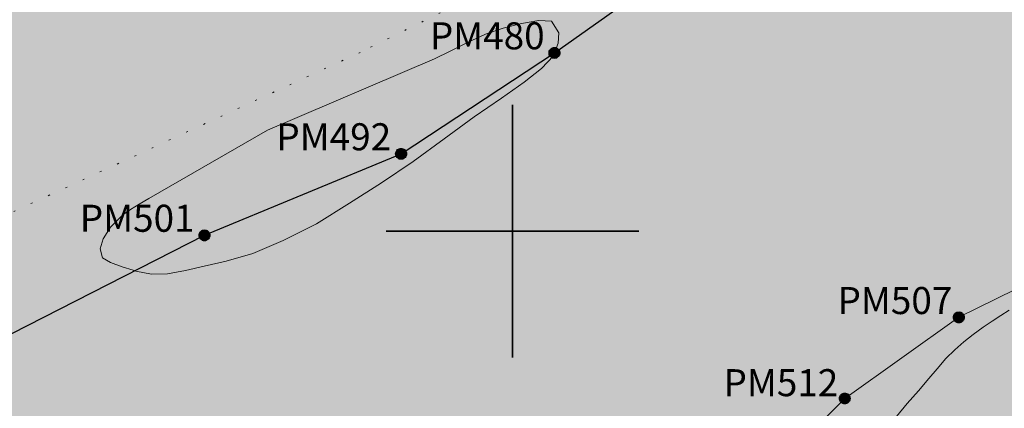
# Model space of a CAD drawing. Extents: x 498802 to 500052, y 1831803 to 1832613.
# Drawn here: x 499473 to 499527, y 1832190 to 1832212 of the extents above; entities that cross this region are included whole.
import ezdxf

# ---------------------------------------------------------------- set-up
doc = ezdxf.new("R2010")
doc.units = 0
doc.header["$MEASUREMENT"] = 0
doc.linetypes.add('DOT2', pattern=[3.175, 0, -3.175])
for name, color, linetype in [('0BUFER', 7, 'Continuous'), ('0MM', 7, 'Continuous'), ('0TODAS1K', 7, 'Continuous'), ('0VERT1', 7, 'Continuous'), ('1VERTICE', 7, 'Continuous'), ('ARBOLES', 90, 'Continuous'), ('CERCA', 1, 'Continuous'), ('CURVA MAESTRA', 17, 'Continuous'), ('ESTERO', 7, 'Continuous'), ('SIMBOLO GRADICULA', 7, 'Continuous')]:
    doc.layers.add(name, color=color, linetype=linetype)
doc.styles.add('WMF-Times New Roman0', font='TIMES.TTF')
doc.linetypes.add('ZIGZAG', pattern='A,0.00254,-5.08,[131,ltypeshp.shx,S=5.08,R=0,X=-5.08,Y=0],-10.16,[131,ltypeshp.shx,S=5.08,R=180,X=5.08,Y=0],-5.08', length=20.32254)

msp = doc.modelspace()

# ---------------------------------------------------------------- hatches: boundary and pattern name
at = {"linetype": 'Continuous'}
h = msp.add_hatch(color=131, dxfattribs=at)
h.paths.add_polyline_path([(499890.25, 1832015.92), (499865.62, 1831999.59), (499854.33, 1831988.16), (499845.42, 1831984.99), (499832.31, 1831976.76), (499826.16, 1831975.34), (499822.22, 1831975.32), (499804.32, 1831977.82), (499799.49, 1831977.68), (499793.23, 1831974.4), (499785.22, 1831967.4), (499781.58, 1831965.98), (499768.93, 1831967.72), (499750.54, 1831968.81), (499725.18, 1831975.2), (499721.75, 1831979.03), (499718.54, 1831987.01), (499716.94, 1831988.7), (499711.81, 1831991.19), (499706.69, 1832003.05), (499703.16, 1832005.08), (499699.7, 1832004.65), (499691.35, 1831998.14), (499685.8, 1831988.2), (499684.09, 1831986.47), (499682.35, 1831986.55), (499681.18, 1831993.7), (499680.27, 1831995.1), (499678.86, 1831995.19), (499675.58, 1831993.55), (499673.47, 1831994.74), (499669.32, 1831993.43), (499668.4, 1832001.38), (499665.48, 1832010.44), (499664.07, 1832012.03), (499659.48, 1832012), (499655.58, 1832009.85), (499652.67, 1832006.57), (499651.02, 1832000.96), (499648.34, 1832001.22), (499637.12, 1832008.17), (499609.15, 1832033.42), (499603.45, 1832036.53), (499588.15, 1832042.39), (499571.53, 1832047.06), (499549.99, 1832051.49), (499530.64, 1832053.84), (499500.52, 1832055.56), (499489.05, 1832054.71), (499481.87, 1832057.69), (499472.65, 1832057.6), (499466.94, 1832059.13), (499429.91, 1832077.93), (499393.79, 1832092.53), (499350.07, 1832102.69), (499345.44, 1832108.9), (499329.76, 1832117.35), (499326.59, 1832117.29), (499320.56, 1832112.91), (499317.42, 1832112.86), (499312.97, 1832114.16), (499292.12, 1832123.66), (499274.36, 1832133.87), (499254.08, 1832143.38), (499234.61, 1832151.24), (499221.04, 1832157.86), (499215.23, 1832161.81), (499208.17, 1832164.61), (499195.95, 1832166.5), (499184.57, 1832170.48), (499147.8, 1832176.6), (499120.51, 1832184.04), (499097.82, 1832193.4), (499083.82, 1832202.27), (499066.11, 1832205.57), (499029.96, 1832219.7), (499008.06, 1832232.54), (498989.68, 1832248.13), (498979.78, 1832252.98), (498957.91, 1832267.61), (498943.64, 1832272.81), (498932.67, 1832275.5), (498900.66, 1832287.78), (498883.14, 1832293.2), (498868.83, 1832296.28), (498860.58, 1832296.93), (498854.8, 1832295.88), (498851.61, 1832296.28), (498848.58, 1832298), (498842.83, 1832303.23), (498840.88, 1832303.91), (498828.18, 1832300.86), (498825.25, 1832301.5), (498825.25, 1832396.63), (498840.35, 1832395.52), (498850.15, 1832395.48), (498889.1, 1832390.35), (498921.29, 1832384.21), (498937.51, 1832383.9), (498946.43, 1832384.41), (498959.14, 1832386.86), (498964.89, 1832388.79), (498988.41, 1832392.21), (499008.92, 1832398.91), (499034.02, 1832409.95), (499077.82, 1832433.74), (499083.73, 1832435.58), (499096.95, 1832437.39), (499126.7, 1832445.96), (499139.82, 1832445.81), (499171.2, 1832442.8), (499182.9, 1832443.09), (499191.11, 1832444.42), (499192.4, 1832445.83), (499192.88, 1832451.09), (499191.51, 1832462.28), (499190.64, 1832480.55), (499191.8, 1832492.34), (499190.32, 1832497.54), (499185.08, 1832504.72), (499185.01, 1832506.63), (499186.31, 1832507.84), (499192.31, 1832507.24), (499197.31, 1832505.17), (499198.87, 1832503.29), (499200.54, 1832494.76), (499200.24, 1832486.14), (499201.54, 1832474.5), (499201.38, 1832464.46), (499207.68, 1832448.36), (499209.81, 1832445.84), (499213.32, 1832446.51), (499242.68, 1832460.93), (499249.91, 1832467.82), (499253.04, 1832469.69), (499267.05, 1832474.72), (499276.94, 1832476.38), (499280.27, 1832489.18), (499279.73, 1832494.36), (499277.09, 1832498.73), (499270.6, 1832505.05), (499259.67, 1832509.08), (499261.1, 1832511.19), (499264.99, 1832510.74), (499276.94, 1832506.05), (499289.46, 1832498.1), (499290, 1832497.37), (499289.52, 1832494.37), (499283.1, 1832476.39), (499284.04, 1832474.27), (499300.61, 1832466.57), (499314.7, 1832456.25), (499339.25, 1832447.51), (499343.92, 1832446.61), (499349.89, 1832446.71), (499358.01, 1832448.14), (499368.98, 1832453.5), (499376.75, 1832459.72), (499393.53, 1832475.31), (499409.07, 1832485.73), (499421.96, 1832490.14), (499426.28, 1832489.91), (499432.94, 1832487.35), (499435.99, 1832487.87), (499438.89, 1832489.28), (499442.15, 1832495.57), (499444.4, 1832497.66), (499447.73, 1832499.35), (499462.13, 1832503.86), (499468.26, 1832507.49), (499471.38, 1832510.88), (499472.83, 1832515.44), (499472.6, 1832519.68), (499470.96, 1832521.87), (499462.05, 1832523.88), (499440.68, 1832520.61), (499434.33, 1832520.3), (499426.68, 1832521.33), (499420.47, 1832523.58), (499412.46, 1832527.64), (499406.81, 1832532.57), (499402.84, 1832538.3), (499396.22, 1832552.51), (499394.09, 1832566.28), (499393.98, 1832574.23), (499394.39, 1832576.41), (499413.29, 1832576.41), (499413.2, 1832576.13), (499412.56, 1832569.84), (499414.73, 1832558.5), (499414.9, 1832550.39), (499417.11, 1832544.42), (499423.4, 1832538.99), (499431.38, 1832536.58), (499447.22, 1832539.39), (499461.78, 1832543.42), (499471.42, 1832543.89), (499476.63, 1832543.33), (499486.86, 1832540.31), (499497.66, 1832534.95), (499522.98, 1832508.16), (499531.18, 1832497.4), (499534.08, 1832495.4), (499538.69, 1832494.29), (499539.23, 1832492.94), (499538.12, 1832490.05), (499538.85, 1832488.27), (499554.71, 1832470.56), (499566.32, 1832452.3), (499573.98, 1832442.83), (499582.68, 1832440.54), (499608.69, 1832441.58), (499624.77, 1832435.47), (499638.72, 1832432.57), (499643.21, 1832433.23), (499648.22, 1832435.62), (499650.47, 1832437.6), (499655.09, 1832445.61), (499656.82, 1832451.55), (499657.87, 1832460.33), (499656.15, 1832466.25), (499650.49, 1832477.05), (499645.74, 1832490.29), (499642.78, 1832498.73), (499642.39, 1832503.5), (499648.22, 1832520.38), (499648.68, 1832530.4), (499650.25, 1832534.25), (499652.2, 1832530.13), (499652.95, 1832523.24), (499650.2, 1832505.84), (499650.01, 1832500.23), (499653.01, 1832490.85), (499656.91, 1832481.98), (499660.67, 1832475.6), (499666.6, 1832472.66), (499668.77, 1832470.78), (499675.73, 1832458.21), (499685.43, 1832448.41), (499690.18, 1832440.67), (499689.39, 1832436.7), (499689.22, 1832436.76), (499686.83, 1832437.53), (499684.37, 1832441.51), (499680.45, 1832445.36), (499674.69, 1832446.77), (499670.66, 1832443.89), (499655.35, 1832424.22), (499650.85, 1832420.99), (499646.06, 1832420.28), (499630.48, 1832421.03), (499621.48, 1832423.01), (499612.55, 1832426.28), (499610.44, 1832426.45), (499607.01, 1832425.35), (499603.9, 1832422.34), (499602.36, 1832419.29), (499602.78, 1832410.17), (499605.46, 1832400.78), (499605.89, 1832396.33), (499601.32, 1832383.1), (499592.28, 1832370.1), (499585.92, 1832364.09), (499575.47, 1832357.98), (499564.58, 1832355.19), (499558.22, 1832353.68), (499541.78, 1832351.6), (499529.83, 1832352.83), (499521.89, 1832352.52), (499507.42, 1832348.93), (499503.75, 1832349.17), (499501.05, 1832350.69), (499499.64, 1832357.88), (499500.05, 1832360.46), (499511.09, 1832366.28), (499522.52, 1832370.07), (499529.09, 1832371.24), (499534.65, 1832371.22), (499544.29, 1832368.76), (499548.95, 1832369.16), (499551.37, 1832370.38), (499557.9, 1832377.44), (499569.49, 1832382), (499574.22, 1832387.14), (499577.05, 1832392.09), (499578.98, 1832397.47), (499580.81, 1832409.07), (499578.53, 1832418.33), (499573.4, 1832425.63), (499567.58, 1832431.85), (499563.49, 1832434.62), (499559.3, 1832441.22), (499544.24, 1832457.29), (499520.87, 1832479.82), (499515.93, 1832486.59), (499507.94, 1832500.25), (499505.76, 1832502.4), (499502.15, 1832504.01), (499499.07, 1832503.25), (499484.51, 1832491.9), (499476.6, 1832486.98), (499454.49, 1832477.93), (499436.23, 1832474.41), (499426.44, 1832470.46), (499401.67, 1832450.52), (499390.35, 1832442.82), (499378.66, 1832433.59), (499367.87, 1832427.17), (499356.46, 1832418.67), (499343.25, 1832399.98), (499340.43, 1832398.4), (499342.9, 1832406.43), (499347.82, 1832416.09), (499348.19, 1832420.54), (499345.95, 1832422.83), (499341.8, 1832423.31), (499324.57, 1832421.01), (499311.2, 1832420.78), (499292.95, 1832427.07), (499266.98, 1832438.34), (499256.58, 1832441.17), (499237.67, 1832442.29), (499226.47, 1832438.45), (499216.37, 1832427.32), (499214.84, 1832423.68), (499213.85, 1832417.58), (499215.3, 1832406.66), (499218.16, 1832400.04), (499220.12, 1832397.66), (499228.3, 1832391.81), (499267.94, 1832376.28), (499275.77, 1832371.88), (499291.8, 1832355.66), (499299.09, 1832346.96), (499303.64, 1832337.52), (499314.28, 1832326.1), (499316.32, 1832322.67), (499318.96, 1832313.47), (499319.1, 1832302.55), (499316.73, 1832297.54), (499309.87, 1832292.24), (499309.49, 1832290.32), (499315.92, 1832280.61), (499325.41, 1832263.4), (499330.38, 1832256.42), (499333.59, 1832253.76), (499339.45, 1832251.56), (499353.85, 1832250.55), (499367.47, 1832241.83), (499377.95, 1832236.21), (499387.41, 1832224.99), (499391.77, 1832217.49), (499395.43, 1832208.2), (499397.66, 1832204.53), (499403.31, 1832200.32), (499410.73, 1832197.25), (499417.54, 1832196.43), (499431.34, 1832197.27), (499448.98, 1832190.81), (499453.51, 1832190.21), (499460.17, 1832190.57), (499469.55, 1832192.95), (499482.92, 1832199.77), (499493.82, 1832204.29), (499502.33, 1832209.88), (499512.86, 1832217.36), (499527.85, 1832222.22), (499568.11, 1832243.04), (499585.23, 1832248.61), (499601.57, 1832252.65), (499642.7, 1832259.92), (499656.81, 1832266.18), (499667.39, 1832272.51), (499672.74, 1832273.45), (499686.18, 1832273.51), (499705.18, 1832271.62), (499729.68, 1832276.69), (499760.36, 1832287.54), (499771.32, 1832285.44), (499783.51, 1832286.74), (499799.82, 1832291.56), (499840.89, 1832301.87), (499854.47, 1832308.78), (499860.58, 1832310.52), (499864.06, 1832312.81), (499870.5, 1832311.95), (499882.18, 1832316.44), (499887.62, 1832317.4), (499890.25, 1832317.61), (499890.25, 1832248.08), (499882.37, 1832245.6), (499853.08, 1832233.87), (499840.68, 1832226.65), (499822.4, 1832222.16), (499817.56, 1832216.65), (499814.32, 1832216.29), (499801.75, 1832209.61), (499772.34, 1832191.88), (499758.58, 1832184.56), (499741.06, 1832173.24), (499724.72, 1832159.5), (499716.84, 1832151.63), (499711.86, 1832145.25), (499707.1, 1832134.21), (499707.1, 1832127.52), (499709.5, 1832119.14), (499717.77, 1832101.11), (499724.78, 1832093.63), (499727.17, 1832088.89), (499730.64, 1832085.77), (499738.79, 1832082.32), (499743.86, 1832081.81), (499752.77, 1832083.14), (499758.57, 1832083.16), (499775.74, 1832078.14), (499778.17, 1832078.02), (499784.73, 1832080.25), (499798.94, 1832089.14), (499804.34, 1832091.31), (499818.83, 1832090.41), (499836.21, 1832092.94), (499864.41, 1832093.81), (499875.42, 1832092.73), (499890.25, 1832089.38)])
h.paths.add_polyline_path([(499489.61, 1832071.73), (499501.86, 1832071.3), (499509.78, 1832072.76), (499517.1, 1832076.38), (499529.88, 1832077.47), (499541.68, 1832076.38), (499565.54, 1832072.4), (499571.43, 1832072.22), (499575.8, 1832072.92), (499580.46, 1832074.89), (499584.53, 1832077.95), (499587.13, 1832081.57), (499597.57, 1832108.89), (499607.14, 1832126.42), (499609.5, 1832133.31), (499613.59, 1832163.23), (499618.85, 1832174.99), (499643.43, 1832204.1), (499652.33, 1832209.21), (499655.76, 1832213.79), (499660.63, 1832227.27), (499660.19, 1832231.6), (499658.73, 1832233.09), (499658.26, 1832235.07), (499659.22, 1832237.6), (499662.36, 1832241.42), (499662.55, 1832243.24), (499661.59, 1832245.6), (499657.73, 1832247.28), (499649.8, 1832246.97), (499611.92, 1832234.33), (499600.99, 1832226.44), (499593.21, 1832222.43), (499536.29, 1832200.91), (499524.74, 1832195.22), (499518.42, 1832190.72), (499510.51, 1832182.77), (499502.71, 1832177.2), (499499.78, 1832173.62), (499487.58, 1832168.63), (499476.8, 1832169.33), (499466.08, 1832167.75), (499458.37, 1832170.07), (499448.42, 1832169.9), (499443.3, 1832172.12), (499439.5, 1832177.98), (499436.09, 1832180.82), (499427.75, 1832182.31), (499422.99, 1832181.72), (499419.14, 1832179.89), (499415.99, 1832176.93), (499414.17, 1832168.88), (499411.25, 1832163.38), (499389.67, 1832142.69), (499389.39, 1832142.42), (499384.97, 1832139.48), (499380.47, 1832137.7), (499370.52, 1832135.94), (499368.64, 1832136.24), (499362.25, 1832142.71), (499360.67, 1832142.88), (499357.8, 1832141.45), (499355.14, 1832138.66), (499355.26, 1832135.55), (499356.8, 1832132.34), (499368.82, 1832128.46), (499376.47, 1832123.4), (499381.68, 1832116.91), (499412.25, 1832104.39), (499415.74, 1832098.62), (499418.94, 1832096.38), (499436.11, 1832089.19), (499443.75, 1832084.66), (499472.21, 1832073.47), (499476.1, 1832072.73), (499483.5, 1832075.81), (499486, 1832074.79)], flags=16)
h.paths.add_polyline_path([(499399.98, 1832164.77), (499390.87, 1832165.41), (499382.21, 1832167.72), (499362.48, 1832175.2), (499347.74, 1832181.4), (499345.3, 1832183.09), (499328.82, 1832200.37), (499326.28, 1832203.03), (499302.57, 1832225.11), (499292.62, 1832239.19), (499283.18, 1832248.31), (499278.73, 1832254.31), (499278.33, 1832257.33), (499279.32, 1832259.4), (499282.61, 1832260.5), (499285.22, 1832260.33), (499302.43, 1832252.59), (499325.45, 1832238.91), (499335.07, 1832232.68), (499351.83, 1832219.34), (499380.67, 1832201.55), (499388.57, 1832195.59), (499404.68, 1832178.8), (499406.62, 1832173.07), (499406.57, 1832169.39), (499405.82, 1832167.87)], flags=16)
h.paths.add_polyline_path([(499227.21, 1832207.19), (499214.5, 1832210.22), (499207, 1832210.77), (499190.68, 1832216.87), (499171.66, 1832220.19), (499159.85, 1832225.1), (499156.01, 1832227.75), (499143.88, 1832240.31), (499132.51, 1832249.86), (499120.31, 1832258.05), (499115.42, 1832259.8), (499088.35, 1832263.82), (499081.42, 1832266.27), (499076.56, 1832268.96), (499070.74, 1832276.54), (499065.02, 1832287.39), (499064.76, 1832289.69), (499065.85, 1832291.77), (499069.99, 1832295.13), (499077.54, 1832294.93), (499090.5, 1832299.61), (499102.1, 1832300.06), (499110.66, 1832298.15), (499131, 1832290.17), (499141.08, 1832290.2), (499152.85, 1832288.43), (499169.99, 1832282.93), (499182.67, 1832279.95), (499202.95, 1832271.74), (499206.66, 1832267.78), (499225.62, 1832245.04), (499239.3, 1832215.39), (499240.75, 1832209.19), (499239.98, 1832208.18), (499234.39, 1832208.59)], flags=16)
h.paths.add_polyline_path([(499287.45, 1832288.08), (499268.93, 1832291.66), (499245.33, 1832299.1), (499219.99, 1832309.11), (499183.36, 1832326.49), (499117.21, 1832348.28), (499084, 1832360.77), (499069.66, 1832365.08), (499041.86, 1832376.86), (499040.64, 1832377.75), (499039.69, 1832380.74), (499041.96, 1832383.11), (499050.81, 1832389), (499064.74, 1832394.85), (499078.99, 1832402.95), (499084.19, 1832404.15), (499094.45, 1832409.55), (499116.93, 1832416.15), (499131.97, 1832418.69), (499145.51, 1832419.6), (499165.32, 1832417.15), (499174.83, 1832414.61), (499181.45, 1832414.16), (499186.54, 1832412.72), (499197.18, 1832407.6), (499199.25, 1832405.9), (499207.03, 1832397.49), (499217.24, 1832382.99), (499227.22, 1832370.87), (499241.79, 1832356.09), (499251.16, 1832349.17), (499257.48, 1832342.5), (499263.32, 1832340.21), (499270.19, 1832340.27), (499277.5, 1832338.71), (499284.17, 1832335.21), (499287.76, 1832332.29), (499288.95, 1832330.45), (499289.14, 1832325.52), (499291.25, 1832318.2), (499290.89, 1832311.52), (499289.07, 1832306.28), (499290.36, 1832296.63), (499290.11, 1832292.66), (499288.49, 1832288.48)], flags=16)
for color, points in [(254, [(499413.286, 1832576.406), (499413.198, 1832576.133), (499412.556, 1832569.837), (499414.734, 1832558.501), (499414.897, 1832550.392), (499417.107, 1832544.417), (499423.398, 1832538.988), (499431.381, 1832536.582), (499447.22, 1832539.393), (499461.775, 1832543.423), (499471.42, 1832543.885), (499476.633, 1832543.326), (499486.859, 1832540.307), (499497.66, 1832534.951), (499522.984, 1832508.16), (499531.176, 1832497.404), (499534.078, 1832495.395), (499538.691, 1832494.287), (499539.23, 1832492.938), (499538.119, 1832490.053), (499538.851, 1832488.267), (499554.711, 1832470.56), (499566.32, 1832452.297), (499573.98, 1832442.832), (499582.676, 1832440.542), (499608.691, 1832441.578), (499624.772, 1832435.47), (499638.719, 1832432.575), (499643.21, 1832433.228), (499648.223, 1832435.624), (499650.47, 1832437.6), (499655.089, 1832445.609), (499656.817, 1832451.553), (499657.873, 1832460.33), (499656.154, 1832466.251), (499650.491, 1832477.051), (499642.781, 1832498.728), (499642.391, 1832503.5), (499648.224, 1832520.383), (499648.683, 1832530.397), (499650.249, 1832534.249), (499652.199, 1832530.129), (499652.945, 1832523.243), (499650.198, 1832505.841), (499650.014, 1832500.231), (499653.008, 1832490.848), (499656.914, 1832481.98), (499660.672, 1832475.601), (499666.599, 1832472.659), (499668.771, 1832470.781), (499675.732, 1832458.213), (499685.432, 1832448.405), (499690.178, 1832440.67), (499689.392, 1832436.698), (499686.825, 1832437.533), (499684.371, 1832441.515), (499680.45, 1832445.359), (499674.69, 1832446.768), (499670.658, 1832443.889), (499655.346, 1832424.215), (499650.849, 1832420.985), (499646.061, 1832420.278), (499630.485, 1832421.03), (499621.478, 1832423.012), (499612.547, 1832426.283), (499610.441, 1832426.454), (499607.01, 1832425.353), (499603.903, 1832422.345), (499602.364, 1832419.29), (499602.777, 1832410.165), (499605.456, 1832400.781), (499605.885, 1832396.328), (499601.323, 1832383.105), (499592.279, 1832370.104), (499585.925, 1832364.086), (499575.47, 1832357.977), (499558.222, 1832353.676), (499541.775, 1832351.6), (499529.83, 1832352.831), (499521.887, 1832352.52), (499507.418, 1832348.931), (499503.753, 1832349.173), (499501.05, 1832350.687), (499499.644, 1832357.883), (499500.05, 1832360.455), (499511.092, 1832366.283), (499522.518, 1832370.069), (499529.095, 1832371.24), (499534.654, 1832371.215), (499544.288, 1832368.759), (499548.954, 1832369.162), (499551.37, 1832370.375), (499557.904, 1832377.437), (499569.489, 1832381.998), (499574.224, 1832387.135), (499577.05, 1832392.089), (499578.983, 1832397.47), (499580.806, 1832409.075), (499578.525, 1832418.334), (499573.397, 1832425.627), (499567.579, 1832431.849), (499563.495, 1832434.619), (499559.298, 1832441.219), (499556.307, 1832444.411), (499544.242, 1832457.29), (499520.87, 1832479.821), (499515.933, 1832486.595), (499507.939, 1832500.254), (499505.759, 1832502.402), (499502.148, 1832504.015), (499499.07, 1832503.251), (499484.509, 1832491.902), (499476.601, 1832486.983), (499454.487, 1832477.929), (499436.23, 1832474.407), (499426.442, 1832470.463), (499401.666, 1832450.517), (499390.349, 1832442.819), (499378.665, 1832433.591), (499367.867, 1832427.168), (499356.463, 1832418.668), (499343.252, 1832399.977), (499340.429, 1832398.404), (499342.898, 1832406.433), (499347.816, 1832416.095), (499348.192, 1832420.544), (499345.953, 1832422.826), (499341.797, 1832423.313), (499324.566, 1832421.01), (499311.198, 1832420.784), (499292.95, 1832427.066), (499266.985, 1832438.343), (499256.578, 1832441.17), (499237.669, 1832442.29), (499226.465, 1832438.452), (499216.367, 1832427.325), (499214.838, 1832423.682), (499213.851, 1832417.579), (499215.305, 1832406.659), (499218.157, 1832400.036), (499220.118, 1832397.655), (499228.3, 1832391.812), (499267.94, 1832376.283), (499275.772, 1832371.875), (499291.803, 1832355.664), (499299.086, 1832346.957), (499303.638, 1832337.52), (499314.277, 1832326.1), (499316.324, 1832322.667), (499318.962, 1832313.465), (499319.103, 1832302.552), (499316.726, 1832297.537), (499309.87, 1832292.241), (499309.495, 1832290.325), (499315.918, 1832280.613), (499325.41, 1832263.398), (499330.379, 1832256.417), (499333.589, 1832253.761), (499339.451, 1832251.56), (499353.849, 1832250.554), (499367.473, 1832241.828), (499377.949, 1832236.207), (499387.413, 1832224.99), (499391.766, 1832217.494), (499395.428, 1832208.204), (499397.661, 1832204.532), (499403.309, 1832200.325), (499410.726, 1832197.246), (499417.541, 1832196.432), (499426.558, 1832196.981), (499431.34, 1832197.272), (499448.984, 1832190.812), (499453.513, 1832190.21), (499460.167, 1832190.571), (499469.546, 1832192.946), (499482.921, 1832199.768), (499493.821, 1832204.286), (499502.325, 1832209.885), (499512.862, 1832217.364), (499527.853, 1832222.223), (499568.114, 1832243.045), (499585.229, 1832248.614), (499601.566, 1832252.647), (499642.702, 1832259.917), (499656.809, 1832266.184), (499667.391, 1832272.512), (499672.738, 1832273.45), (499686.181, 1832273.508), (499705.181, 1832271.623), (499729.677, 1832276.693), (499760.358, 1832287.542), (499771.316, 1832285.436), (499783.514, 1832286.742), (499840.889, 1832301.87), (499854.47, 1832308.783), (499860.583, 1832310.521), (499864.058, 1832312.807), (499870.496, 1832311.945), (499882.184, 1832316.439), (499887.623, 1832317.399), (499890.255, 1832317.611), (499890.255, 1832337.674), (499886.019, 1832337.335), (499878.708, 1832336.135), (499868.087, 1832332.446), (499864.058, 1832332.807), (499857.218, 1832331.601), (499833.83, 1832320.719), (499779.581, 1832306.435), (499772.157, 1832305.64), (499763.831, 1832307.238), (499756.885, 1832307.238), (499724.292, 1832296.002), (499704.117, 1832291.827), (499686.095, 1832293.508), (499672.652, 1832293.45), (499663.935, 1832292.211), (499657.391, 1832289.833), (499647.583, 1832283.97), (499636.815, 1832279.187), (499598.085, 1832272.342), (499579.041, 1832267.633), (499558.926, 1832260.81), (499520.124, 1832240.742), (499506.695, 1832236.39), (499501.286, 1832233.673), (499484.409, 1832222.035), (499462.459, 1832211.783), (499453.797, 1832210.348), (499434.813, 1832216.968), (499418.124, 1832216.505), (499413.267, 1832217.846), (499409.061, 1832227.538), (499404.708, 1832235.034), (499390.805, 1832251.528), (499379.394, 1832258.28), (499360.689, 1832269.348), (499355.243, 1832270.505), (499344.359, 1832271.266), (499334.482, 1832288.366), (499337.897, 1832295.712), (499339.103, 1832302.552), (499338.96, 1832313.723), (499335.55, 1832328.179), (499331.455, 1832336.343), (499320.336, 1832348.937), (499314.427, 1832359.789), (499306.024, 1832369.727), (499289.993, 1832385.938), (499285.581, 1832389.304), (499275.235, 1832394.905), (499237.905, 1832409.529), (499234.93, 1832411.654), (499234.092, 1832417.096), (499237.816, 1832421.199), (499240.421, 1832422.092), (499253.331, 1832421.327), (499260.345, 1832419.422), (499284.983, 1832408.721), (499304.688, 1832401.873), (499311.536, 1832400.787), (499320.651, 1832400.941), (499320.733, 1832394.931), (499321.635, 1832391.564), (499325.108, 1832385.548), (499327.573, 1832383.083), (499330.429, 1832381.083), (499336.956, 1832378.708), (499343.902, 1832378.708), (499350.43, 1832381.081), (499356.108, 1832384.656), (499359.584, 1832388.433), (499366.471, 1832398.177), (499370.962, 1832404.53), (499378.985, 1832410.511), (499391.061, 1832417.896), (499401.623, 1832426.281), (499412.915, 1832433.98), (499436.671, 1832453.022), (499441.914, 1832455.135), (499462.065, 1832459.42), (499484.179, 1832468.474), (499498.234, 1832477.242), (499506.989, 1832465.422), (499529.995, 1832443.245), (499543.424, 1832428.91), (499548.174, 1832421.763), (499557.837, 1832412.984), (499560.423, 1832408.201), (499559.52, 1832402.447), (499557.978, 1832399.019), (499547.904, 1832394.758), (499542.213, 1832389.928), (499534.744, 1832391.215), (499529.185, 1832391.24), (499516.227, 1832389.054), (499501.756, 1832383.971), (499490.05, 1832377.776), (499484.729, 1832373.311), (499482.729, 1832370.455), (499480.354, 1832363.928), (499479.644, 1832357.883), (499481.421, 1832346.852), (499483.729, 1832340.687), (499488.194, 1832335.366), (499493.979, 1832331.724), (499500.28, 1832329.477), (499506.1, 1832328.974), (499512.233, 1832329.519), (499524.715, 1832332.615), (499544.28, 1832331.757), (499560.727, 1832333.833), (499580.431, 1832338.602), (499585.56, 1832340.709), (499596.015, 1832346.818), (499606.032, 1832355.583), (499617.741, 1832371.684), (499620.229, 1832376.582), (499625.581, 1832392.855), (499625.464, 1832401.656), (499645.097, 1832400.301), (499657.689, 1832402.191), (499667.013, 1832407.971), (499671.129, 1832411.931), (499677.375, 1832419.956), (499685.919, 1832417.002), (499692.865, 1832417.002), (499699.392, 1832419.377), (499704.713, 1832423.842), (499708.186, 1832429.858), (499709.874, 1832437.197), (499709.874, 1832444.143), (499708.972, 1832447.51), (499702.479, 1832458.865), (499691.891, 1832470.316), (499684.092, 1832483.637), (499679.68, 1832487.788), (499674.857, 1832490.86), (499671.739, 1832497.939), (499670.116, 1832503.024), (499672.7, 1832520.125), (499672.083, 1832532.283), (499670.276, 1832538.685), (499665.57, 1832547.105), (499663.105, 1832549.57), (499657.089, 1832553.043), (499653.722, 1832553.945), (499646.776, 1832553.945), (499640.249, 1832551.57), (499637.393, 1832549.57), (499632.928, 1832544.249), (499630.156, 1832537.929), (499628.704, 1832531.313), (499628.377, 1832524.184), (499623.487, 1832510.031), (499622.457, 1832501.871), (499623.91, 1832492.104), (499631.665, 1832470.299), (499637.508, 1832458.744), (499636.558, 1832453.51), (499630.39, 1832454.73), (499612.164, 1832461.274), (499585.28, 1832460.662), (499571.59, 1832481.289), (499558.982, 1832495.768), (499557.263, 1832501.708), (499554.012, 1832507.143), (499553.154, 1832507.863), (499548.691, 1832511.608), (499544.033, 1832513.532), (499537.518, 1832521.899), (499512.194, 1832548.69), (499507.66, 1832552.272), (499492.522, 1832559.489), (499482.296, 1832562.508), (499473.552, 1832563.771), (499456.438, 1832562.698), (499434.758, 1832557.494), (499432.88, 1832571.995), (499434.739, 1832576.406)]), (174, [(499502.33, 1832209.58), (499502.27, 1832209.59), (499502.22, 1832209.6), (499502.18, 1832209.63), (499502.13, 1832209.66), (499502.1, 1832209.69), (499502.07, 1832209.73), (499502.04, 1832209.78), (499502.03, 1832209.83), (499502.03, 1832209.88), (499502.03, 1832209.94), (499502.04, 1832209.99), (499502.07, 1832210.03), (499502.1, 1832210.08), (499502.13, 1832210.11), (499502.18, 1832210.14), (499502.22, 1832210.17), (499502.27, 1832210.18), (499502.33, 1832210.18), (499502.38, 1832210.18), (499502.43, 1832210.17), (499502.48, 1832210.14), (499502.52, 1832210.11), (499502.56, 1832210.08), (499502.58, 1832210.03), (499502.61, 1832209.99), (499502.62, 1832209.94), (499502.63, 1832209.88), (499502.62, 1832209.83), (499502.61, 1832209.78), (499502.58, 1832209.73), (499502.55, 1832209.69), (499502.52, 1832209.66), (499502.48, 1832209.63), (499502.43, 1832209.6), (499502.38, 1832209.59)]), (174, [(499493.82, 1832203.99), (499493.77, 1832203.99), (499493.72, 1832204), (499493.67, 1832204.03), (499493.63, 1832204.06), (499493.59, 1832204.09), (499493.56, 1832204.14), (499493.54, 1832204.18), (499493.53, 1832204.23), (499493.52, 1832204.29), (499493.53, 1832204.34), (499493.54, 1832204.39), (499493.56, 1832204.44), (499493.59, 1832204.48), (499493.63, 1832204.52), (499493.67, 1832204.55), (499493.72, 1832204.57), (499493.77, 1832204.58), (499493.82, 1832204.59), (499493.87, 1832204.58), (499493.92, 1832204.57), (499493.97, 1832204.55), (499494.01, 1832204.52), (499494.05, 1832204.48), (499494.08, 1832204.44), (499494.1, 1832204.39), (499494.12, 1832204.34), (499494.12, 1832204.29), (499494.12, 1832204.23), (499494.1, 1832204.18), (499494.08, 1832204.14), (499494.05, 1832204.09), (499494.01, 1832204.06), (499493.97, 1832204.03), (499493.92, 1832204), (499493.87, 1832203.99)]), (174, [(499482.92, 1832199.47), (499482.87, 1832199.47), (499482.82, 1832199.49), (499482.77, 1832199.51), (499482.73, 1832199.54), (499482.69, 1832199.58), (499482.66, 1832199.62), (499482.64, 1832199.67), (499482.63, 1832199.72), (499482.62, 1832199.77), (499482.63, 1832199.82), (499482.64, 1832199.87), (499482.66, 1832199.92), (499482.69, 1832199.96), (499482.73, 1832200), (499482.77, 1832200.03), (499482.82, 1832200.05), (499482.87, 1832200.06), (499482.92, 1832200.07), (499482.97, 1832200.06), (499483.02, 1832200.05), (499483.07, 1832200.03), (499483.11, 1832200), (499483.15, 1832199.96), (499483.18, 1832199.92), (499483.2, 1832199.87), (499483.22, 1832199.82), (499483.22, 1832199.77), (499483.22, 1832199.72), (499483.2, 1832199.67), (499483.18, 1832199.62), (499483.15, 1832199.58), (499483.11, 1832199.54), (499483.07, 1832199.51), (499483.02, 1832199.49), (499482.97, 1832199.47)]), (174, [(499524.74, 1832194.92), (499524.69, 1832194.92), (499524.64, 1832194.94), (499524.59, 1832194.96), (499524.55, 1832194.99), (499524.51, 1832195.03), (499524.48, 1832195.07), (499524.46, 1832195.12), (499524.45, 1832195.17), (499524.44, 1832195.22), (499524.45, 1832195.27), (499524.46, 1832195.32), (499524.48, 1832195.37), (499524.51, 1832195.41), (499524.55, 1832195.45), (499524.59, 1832195.48), (499524.64, 1832195.5), (499524.69, 1832195.51), (499524.74, 1832195.52), (499524.8, 1832195.51), (499524.85, 1832195.5), (499524.89, 1832195.48), (499524.94, 1832195.45), (499524.97, 1832195.41), (499525, 1832195.37), (499525.03, 1832195.32), (499525.04, 1832195.27), (499525.04, 1832195.22), (499525.04, 1832195.17), (499525.03, 1832195.12), (499525, 1832195.07), (499524.97, 1832195.03), (499524.94, 1832194.99), (499524.89, 1832194.96), (499524.85, 1832194.94), (499524.8, 1832194.92)]), (174, [(499518.42, 1832190.42), (499518.37, 1832190.43), (499518.32, 1832190.44), (499518.27, 1832190.46), (499518.23, 1832190.49), (499518.19, 1832190.53), (499518.16, 1832190.57), (499518.14, 1832190.62), (499518.12, 1832190.67), (499518.12, 1832190.72), (499518.12, 1832190.77), (499518.14, 1832190.82), (499518.16, 1832190.87), (499518.19, 1832190.91), (499518.23, 1832190.95), (499518.27, 1832190.98), (499518.32, 1832191), (499518.37, 1832191.02), (499518.42, 1832191.02), (499518.47, 1832191.02), (499518.52, 1832191), (499518.57, 1832190.98), (499518.61, 1832190.95), (499518.65, 1832190.91), (499518.68, 1832190.87), (499518.7, 1832190.82), (499518.71, 1832190.77), (499518.72, 1832190.72), (499518.71, 1832190.67), (499518.7, 1832190.62), (499518.68, 1832190.57), (499518.65, 1832190.53), (499518.61, 1832190.49), (499518.57, 1832190.46), (499518.52, 1832190.44), (499518.47, 1832190.43)])]:
    msp.add_hatch(color=color, dxfattribs=at).paths.add_polyline_path(points)
h = msp.add_hatch(color=254, dxfattribs=at)
h.paths.add_polyline_path([(499478.85, 1832149.15), (499487.58, 1832148.63), (499494.42, 1832149.83), (499509.78, 1832156.3), (499515.18, 1832160.92), (499523.7, 1832167.43), (499530.01, 1832174.39), (499535.02, 1832177.99), (499544.2, 1832182.51), (499600.34, 1832203.75), (499610.14, 1832208.65), (499621.58, 1832216.64), (499632.18, 1832220.37), (499628.15, 1832217), (499603.57, 1832187.89), (499600.6, 1832183.16), (499595.34, 1832171.41), (499593.74, 1832165.65), (499590.07, 1832138.31), (499588.77, 1832134.51), (499578.89, 1832116.03), (499569.81, 1832092.28), (499543.51, 1832096.3), (499528.18, 1832097.4), (499513.63, 1832096.07), (499506.14, 1832092.43), (499500.38, 1832091.36), (499496.54, 1832091.5), (499493.55, 1832093.31), (499486.97, 1832095.51), (499480.03, 1832095.51), (499474.91, 1832093.9), (499452.56, 1832102.68), (499443.84, 1832107.63), (499430.21, 1832113.34), (499427.57, 1832117.24), (499422.25, 1832121.71), (499404.48, 1832129.18), (499425.09, 1832148.95), (499430.42, 1832156.83), (499435.33, 1832153.78), (499444.95, 1832150.2), (499455.59, 1832150.02), (499467.03, 1832147.77)], flags=16)
h.paths.add_polyline_path([(499466.08, 1832167.75), (499476.8, 1832169.33), (499487.58, 1832168.63), (499499.78, 1832173.62), (499502.71, 1832177.2), (499510.51, 1832182.77), (499518.42, 1832190.72), (499524.74, 1832195.22), (499536.29, 1832200.91), (499593.21, 1832222.43), (499600.99, 1832226.44), (499611.92, 1832234.33), (499649.8, 1832246.97), (499657.73, 1832247.28), (499661.59, 1832245.6), (499662.55, 1832243.24), (499662.36, 1832241.42), (499659.22, 1832237.6), (499658.26, 1832235.07), (499658.73, 1832233.09), (499660.19, 1832231.6), (499660.63, 1832227.27), (499655.76, 1832213.79), (499652.33, 1832209.21), (499643.43, 1832204.1), (499618.85, 1832174.99), (499613.59, 1832163.23), (499609.5, 1832133.31), (499607.14, 1832126.42), (499597.57, 1832108.89), (499587.13, 1832081.57), (499584.53, 1832077.95), (499580.46, 1832074.89), (499575.8, 1832072.92), (499571.43, 1832072.22), (499565.54, 1832072.4), (499541.68, 1832076.38), (499529.88, 1832077.47), (499517.1, 1832076.38), (499509.78, 1832072.76), (499501.86, 1832071.3), (499489.61, 1832071.73), (499486, 1832074.79), (499483.5, 1832075.81), (499476.1, 1832072.73), (499472.21, 1832073.47), (499443.75, 1832084.66), (499436.11, 1832089.19), (499418.94, 1832096.38), (499415.74, 1832098.62), (499412.25, 1832104.39), (499381.68, 1832116.91), (499376.47, 1832123.4), (499368.82, 1832128.46), (499356.8, 1832132.34), (499355.26, 1832135.55), (499355.14, 1832138.66), (499357.8, 1832141.45), (499360.67, 1832142.88), (499362.25, 1832142.71), (499368.64, 1832136.24), (499370.52, 1832135.94), (499380.47, 1832137.7), (499384.97, 1832139.48), (499389.39, 1832142.42), (499389.67, 1832142.69), (499411.25, 1832163.38), (499414.17, 1832168.88), (499415.99, 1832176.93), (499419.14, 1832179.89), (499422.99, 1832181.72), (499427.75, 1832182.31), (499436.09, 1832180.82), (499439.5, 1832177.98), (499443.3, 1832172.12), (499448.42, 1832169.9), (499458.37, 1832170.07)])

# ---------------------------------------------------------------- linework, layer by layer
at = {"layer": '0BUFER'}
msp.add_lwpolyline([(499469.546, 1832192.946), (499482.921, 1832199.768), (499493.821, 1832204.286), (499502.325, 1832209.885), (499512.862, 1832217.364), (499527.853, 1832222.223), (499568.114, 1832243.045), (499585.229, 1832248.614), (499601.566, 1832252.647), (499642.702, 1832259.917)], dxfattribs=at)
at = {"layer": '0MM', "linetype": 'Continuous', "lineweight": 20, "ltscale": 0.09}
for points in [[(499502.33, 1832209.88), (499512.86, 1832217.36)], [(499493.82, 1832204.29), (499502.33, 1832209.88)], [(499482.92, 1832199.77), (499493.82, 1832204.29)], [(499536.29, 1832200.91), (499524.74, 1832195.22)], [(499469.55, 1832192.95), (499482.92, 1832199.77)], [(499524.74, 1832195.22), (499518.42, 1832190.72)], [(499518.42, 1832190.72), (499510.51, 1832182.77)]]:
    msp.add_lwpolyline(points, dxfattribs=at)
at = {"layer": '0TODAS1K', "elevation": 0.007}
for points in [[(499502.325, 1832209.885), (499512.862, 1832217.364)], [(499493.821, 1832204.286), (499502.325, 1832209.885)], [(499482.921, 1832199.768), (499493.821, 1832204.286)], [(499469.546, 1832192.946), (499482.921, 1832199.768)]]:
    msp.add_lwpolyline(points, dxfattribs=at)
at = {"layer": '0VERT1', "color": 174}
for points in [[(499502.33, 1832209.58), (499502.27, 1832209.59), (499502.22, 1832209.6), (499502.18, 1832209.63), (499502.13, 1832209.66), (499502.1, 1832209.69), (499502.07, 1832209.73), (499502.04, 1832209.78), (499502.03, 1832209.83), (499502.03, 1832209.88), (499502.03, 1832209.94), (499502.04, 1832209.99), (499502.07, 1832210.03), (499502.1, 1832210.08), (499502.13, 1832210.11), (499502.18, 1832210.14), (499502.22, 1832210.17), (499502.27, 1832210.18), (499502.33, 1832210.18), (499502.38, 1832210.18), (499502.43, 1832210.17), (499502.48, 1832210.14), (499502.52, 1832210.11), (499502.56, 1832210.08), (499502.58, 1832210.03), (499502.61, 1832209.99), (499502.62, 1832209.94), (499502.63, 1832209.88), (499502.62, 1832209.83), (499502.61, 1832209.78), (499502.58, 1832209.73), (499502.55, 1832209.69), (499502.52, 1832209.66), (499502.48, 1832209.63), (499502.43, 1832209.6), (499502.38, 1832209.59), (499502.33, 1832209.58)], [(499493.82, 1832203.99), (499493.77, 1832203.99), (499493.72, 1832204), (499493.67, 1832204.03), (499493.63, 1832204.06), (499493.59, 1832204.09), (499493.56, 1832204.14), (499493.54, 1832204.18), (499493.53, 1832204.23), (499493.52, 1832204.29), (499493.53, 1832204.34), (499493.54, 1832204.39), (499493.56, 1832204.44), (499493.59, 1832204.48), (499493.63, 1832204.52), (499493.67, 1832204.55), (499493.72, 1832204.57), (499493.77, 1832204.58), (499493.82, 1832204.59), (499493.87, 1832204.58), (499493.92, 1832204.57), (499493.97, 1832204.55), (499494.01, 1832204.52), (499494.05, 1832204.48), (499494.08, 1832204.44), (499494.1, 1832204.39), (499494.12, 1832204.34), (499494.12, 1832204.29), (499494.12, 1832204.23), (499494.1, 1832204.18), (499494.08, 1832204.14), (499494.05, 1832204.09), (499494.01, 1832204.06), (499493.97, 1832204.03), (499493.92, 1832204), (499493.87, 1832203.99), (499493.82, 1832203.99)], [(499482.92, 1832199.47), (499482.87, 1832199.47), (499482.82, 1832199.49), (499482.77, 1832199.51), (499482.73, 1832199.54), (499482.69, 1832199.58), (499482.66, 1832199.62), (499482.64, 1832199.67), (499482.63, 1832199.72), (499482.62, 1832199.77), (499482.63, 1832199.82), (499482.64, 1832199.87), (499482.66, 1832199.92), (499482.69, 1832199.96), (499482.73, 1832200), (499482.77, 1832200.03), (499482.82, 1832200.05), (499482.87, 1832200.06), (499482.92, 1832200.07), (499482.97, 1832200.06), (499483.02, 1832200.05), (499483.07, 1832200.03), (499483.11, 1832200), (499483.15, 1832199.96), (499483.18, 1832199.92), (499483.2, 1832199.87), (499483.22, 1832199.82), (499483.22, 1832199.77), (499483.22, 1832199.72), (499483.2, 1832199.67), (499483.18, 1832199.62), (499483.15, 1832199.58), (499483.11, 1832199.54), (499483.07, 1832199.51), (499483.02, 1832199.49), (499482.97, 1832199.47), (499482.92, 1832199.47)], [(499524.74, 1832194.92), (499524.69, 1832194.92), (499524.64, 1832194.94), (499524.59, 1832194.96), (499524.55, 1832194.99), (499524.51, 1832195.03), (499524.48, 1832195.07), (499524.46, 1832195.12), (499524.45, 1832195.17), (499524.44, 1832195.22), (499524.45, 1832195.27), (499524.46, 1832195.32), (499524.48, 1832195.37), (499524.51, 1832195.41), (499524.55, 1832195.45), (499524.59, 1832195.48), (499524.64, 1832195.5), (499524.69, 1832195.51), (499524.74, 1832195.52), (499524.8, 1832195.51), (499524.85, 1832195.5), (499524.89, 1832195.48), (499524.94, 1832195.45), (499524.97, 1832195.41), (499525, 1832195.37), (499525.03, 1832195.32), (499525.04, 1832195.27), (499525.04, 1832195.22), (499525.04, 1832195.17), (499525.03, 1832195.12), (499525, 1832195.07), (499524.97, 1832195.03), (499524.94, 1832194.99), (499524.89, 1832194.96), (499524.85, 1832194.94), (499524.8, 1832194.92), (499524.74, 1832194.92)], [(499518.42, 1832190.42), (499518.37, 1832190.43), (499518.32, 1832190.44), (499518.27, 1832190.46), (499518.23, 1832190.49), (499518.19, 1832190.53), (499518.16, 1832190.57), (499518.14, 1832190.62), (499518.12, 1832190.67), (499518.12, 1832190.72), (499518.12, 1832190.77), (499518.14, 1832190.82), (499518.16, 1832190.87), (499518.19, 1832190.91), (499518.23, 1832190.95), (499518.27, 1832190.98), (499518.32, 1832191), (499518.37, 1832191.02), (499518.42, 1832191.02), (499518.47, 1832191.02), (499518.52, 1832191), (499518.57, 1832190.98), (499518.61, 1832190.95), (499518.65, 1832190.91), (499518.68, 1832190.87), (499518.7, 1832190.82), (499518.71, 1832190.77), (499518.72, 1832190.72), (499518.71, 1832190.67), (499518.7, 1832190.62), (499518.68, 1832190.57), (499518.65, 1832190.53), (499518.61, 1832190.49), (499518.57, 1832190.46), (499518.52, 1832190.44), (499518.47, 1832190.43), (499518.42, 1832190.42)]]:
    msp.add_lwpolyline(points, dxfattribs=at)
at = {"layer": 'ARBOLES', "color": 3, "linetype": 'ZIGZAG', "lineweight": 9, "ltscale": 0.05}
msp.add_lwpolyline([(499502.325, 1832209.885), (499502.263, 1832209.723), (499501.606, 1832209.029), (499500.641, 1832208.259), (499499.383, 1832207.379), (499497.872, 1832206.346), (499496.204, 1832205.123), (499494.492, 1832203.861), (499492.727, 1832202.675), (499490.956, 1832201.547), (499489.128, 1832200.413), (499487.292, 1832199.478), (499485.598, 1832198.766), (499484.122, 1832198.332), (499482.9, 1832198.05), (499481.861, 1832197.81), (499480.874, 1832197.633), (499479.976, 1832197.617), (499479.12, 1832197.779), (499478.968, 1832197.827), (499478.35, 1832198.02), (499477.719, 1832198.263), (499477.262, 1832198.523), (499477.145, 1832199.013), (499477.302, 1832199.565), (499477.718, 1832200.213), (499478.399, 1832200.897), (499478.825, 1832201.206), (499479.299, 1832201.497), (499479.84, 1832201.818), (499486.421, 1832205.604), (499495.683, 1832209.556), (499496.541, 1832209.977), (499497.51, 1832210.467), (499498.493, 1832210.924), (499499.487, 1832211.265), (499500.502, 1832211.514), (499501.456, 1832211.676), (499502.17, 1832211.652), (499502.56, 1832211.001), (499502.533, 1832210.426), (499502.325, 1832209.885)], dxfattribs=at)
at = {"layer": 'CERCA', "color": 1, "linetype": 'DOT2', "lineweight": 20, "ltscale": 0.3, "elevation": 0.007}
msp.add_lwpolyline([(499527.788, 1832227.723), (499527.786, 1832227.722), (499523.928, 1832225.85), (499515.809, 1832221.909), (499491.562, 1832209.917), (499466.901, 1832198.586), (499463.187, 1832197.399), (499434.787, 1832208.753), (499404.843, 1832223.763), (499371.916, 1832240.061), (499364.967, 1832244.213), (499359.301, 1832249.095), (499358.074, 1832255.533), (499357.909, 1832256.397)], dxfattribs=at)
at = {"layer": 'CURVA MAESTRA', "color": 17, "linetype": 'Continuous', "lineweight": 13, "elevation": 0.007}
msp.add_lwpolyline([(499527.542, 1832195.617), (499527.068, 1832195.327), (499526.585, 1832195.011), (499526.093, 1832194.672), (499525.548, 1832194.269), (499525.027, 1832193.857), (499524.521, 1832193.412), (499524.03, 1832192.932), (499523.536, 1832192.371), (499523.075, 1832191.825), (499522.509, 1832191.151), (499521.877, 1832190.448), (499521.293, 1832189.727)], dxfattribs=at)
at = {"layer": 'ESTERO', "color": 131, "lineweight": 9}
for points in [[(499469.546, 1832192.946), (499482.921, 1832199.768), (499493.821, 1832204.286), (499502.325, 1832209.885), (499512.862, 1832217.364), (499527.853, 1832222.223), (499568.114, 1832243.045), (499585.229, 1832248.614), (499601.566, 1832252.647), (499642.702, 1832259.917)], [(499469.55, 1832192.95), (499482.92, 1832199.77), (499493.82, 1832204.29), (499502.33, 1832209.88), (499512.86, 1832217.36), (499527.85, 1832222.22), (499568.11, 1832243.04), (499585.23, 1832248.61), (499601.57, 1832252.65), (499642.7, 1832259.92)], [(499536.29, 1832200.91), (499524.74, 1832195.22)], [(499536.29, 1832200.91), (499524.74, 1832195.22)], [(499524.74, 1832195.22), (499518.42, 1832190.72)], [(499524.74, 1832195.22), (499518.42, 1832190.72)], [(499518.42, 1832190.72), (499510.51, 1832182.77)], [(499518.42, 1832190.72), (499510.51, 1832182.77)]]:
    msp.add_lwpolyline(points, dxfattribs=at)
at = {"layer": 'SIMBOLO GRADICULA', "color": 5}
for points in [[(499500, 1832207), (499500, 1832200)], [(499507, 1832200), (499500, 1832200), (499500, 1832207)], [(499500, 1832200), (499493, 1832200)], [(499493, 1832200), (499500, 1832200), (499500, 1832193)], [(499500, 1832193), (499500, 1832200), (499507, 1832200)]]:
    msp.add_lwpolyline(points, dxfattribs=at)

# ---------------------------------------------------------------- texts
at = {"layer": '1VERTICE', "lineweight": 9, "style": 'WMF-Times New Roman0'}
for s, p in [('PM480', (499495.417, 1832210.084)), ('PM492', (499486.907, 1832204.484)), ('PM501', (499476.007, 1832199.964)), ('PM507', (499518.017, 1832195.401)), ('PM512', (499511.697, 1832190.845))]:
    msp.add_text(s, height=1.5, dxfattribs=at).set_placement(p)

doc.saveas('drawing.dxf')
